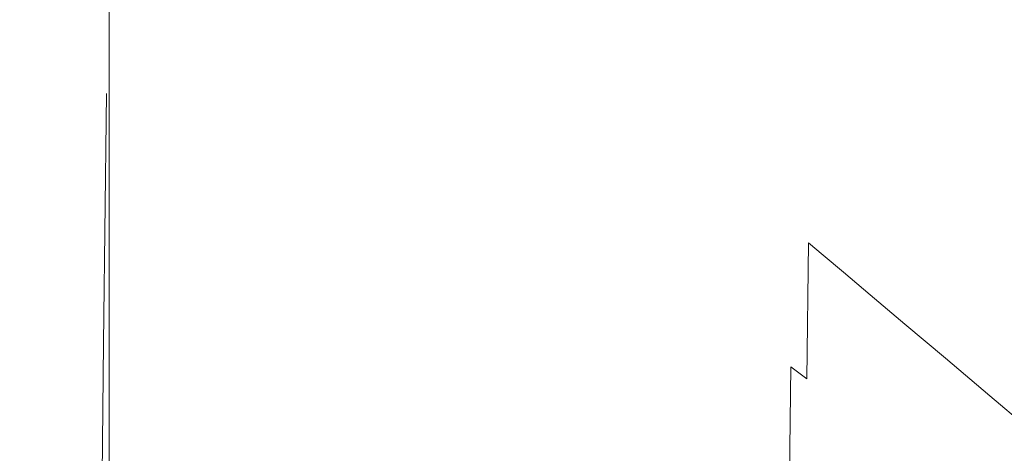
# Model space of a CAD drawing. Extents: x 0 to 910, y -911 to 0.
# Drawn here: x 871 to 876, y -760 to -758 of the extents above; entities that cross this region are included whole.
import ezdxf

# ---------------------------------------------------------------- set-up
doc = ezdxf.new("R2010")
doc.units = 0
doc.header["$LTSCALE"] = 500
doc.header["$MEASUREMENT"] = 0
doc.layers.add('CHROM', color=8, linetype='Continuous')
doc.layers.add('SZKLO02', color=253, linetype='Continuous')

msp = doc.modelspace()

# ---------------------------------------------------------------- linework, layer by layer
at = {"layer": 'CHROM', "lineweight": 0}
for points, invisible_edges in [([(871.5817, -758.0413, 894.3413), (871.5273, -758.1687, 894.372), (871.5291, -758.03, 896.2605), (871.5834, -757.8999, 896.2605)], 7), ([(871.5817, -758.0413, 898.1798), (871.5834, -757.8999, 896.2605), (871.5291, -758.03, 896.2605), (871.5273, -758.1687, 898.148)], 14), ([(871.5817, -758.0413, 894.3413), (871.5834, -757.8999, 896.2605), (871.6903, -757.9016, 896.2605), (871.6886, -758.0431, 894.3413)], 15), ([(871.5817, -758.0413, 898.1798), (871.6886, -758.0431, 898.1798), (871.6903, -757.9016, 896.2605), (871.5834, -757.8999, 896.2605)], 15), ([(871.7871, -758.0448, 898.1798), (871.7888, -757.9034, 896.2605), (871.6903, -757.9016, 896.2605), (871.6886, -758.0431, 898.1798)], 15), ([(871.7871, -758.0448, 894.3413), (871.6886, -758.0431, 894.3413), (871.6903, -757.9016, 896.2605), (871.7888, -757.9034, 896.2605)], 15), ([(871.9247, -758.0465, 894.3413), (871.7871, -758.0448, 894.3413), (871.7888, -757.9034, 896.2605), (871.9263, -757.9061, 896.2605)], 15), ([(871.9247, -758.0465, 898.1788), (871.9263, -757.9061, 896.2605), (871.7888, -757.9034, 896.2605), (871.7871, -758.0448, 898.1798)], 15), ([(872.1072, -758.05, 898.1788), (872.1089, -757.9086, 896.2605), (871.9263, -757.9061, 896.2605), (871.9247, -758.0465, 898.1788)], 15), ([(872.1072, -758.05, 894.3424), (871.9247, -758.0465, 894.3413), (871.9263, -757.9061, 896.2605), (872.1089, -757.9086, 896.2605)], 15), ([(872.1072, -758.05, 898.1788), (872.3423, -758.0535, 898.1788), (872.344, -757.913, 896.2605), (872.1089, -757.9086, 896.2605)], 15), ([(872.1072, -758.05, 894.3424), (872.1089, -757.9086, 896.2605), (872.344, -757.913, 896.2605), (872.3423, -758.0535, 894.3424)], 15), ([(872.3423, -758.0535, 894.3424), (872.344, -757.913, 896.2605), (872.6182, -757.9174, 896.2605), (872.6165, -758.0579, 894.3424)], 15), ([(872.3423, -758.0535, 898.1788), (872.6165, -758.0579, 898.1788), (872.6182, -757.9174, 896.2605), (872.344, -757.913, 896.2605)], 15), ([(872.6165, -758.0579, 894.3424), (872.6182, -757.9174, 896.2605), (872.9188, -757.9226, 896.2605), (872.9171, -758.0631, 894.3433)], 15), ([(872.6165, -758.0579, 898.1788), (872.9171, -758.0631, 898.1778), (872.9188, -757.9226, 896.2605), (872.6182, -757.9174, 896.2605)], 15), ([(872.9171, -758.0631, 894.3433), (872.9188, -757.9226, 896.2605), (873.2321, -757.9279, 896.2605), (873.2303, -758.0684, 894.3433)], 15), ([(872.9171, -758.0631, 898.1778), (873.2303, -758.0684, 898.1778), (873.2321, -757.9279, 896.2605), (872.9188, -757.9226, 896.2605)], 15), ([(873.5436, -758.0736, 898.1778), (873.5453, -757.9331, 896.2605), (873.2321, -757.9279, 896.2605), (873.2303, -758.0684, 898.1778)], 15), ([(873.5436, -758.0736, 894.3433), (873.2303, -758.0684, 894.3433), (873.2321, -757.9279, 896.2605), (873.5453, -757.9331, 896.2605)], 15), ([(873.8441, -758.0789, 898.1769), (873.8458, -757.9383, 896.2605), (873.5453, -757.9331, 896.2605), (873.5436, -758.0736, 898.1778)], 15), ([(873.8441, -758.0789, 894.3442), (873.5436, -758.0736, 894.3433), (873.5453, -757.9331, 896.2605), (873.8458, -757.9383, 896.2605)], 15), ([(874.1183, -758.0832, 894.3442), (873.8441, -758.0789, 894.3442), (873.8458, -757.9383, 896.2605), (874.1201, -757.9427, 896.2605)], 15), ([(873.8458, -757.9383, 896.2605), (873.8441, -758.0789, 898.1769), (874.1183, -758.0832, 898.1769), (874.1201, -757.9427, 896.2605)], 15), ([(874.3535, -758.0876, 894.3442), (874.1183, -758.0832, 894.3442), (874.1201, -757.9427, 896.2605), (874.3552, -757.9471, 896.2605)], 15), ([(874.3535, -758.0876, 898.1769), (874.3552, -757.9471, 896.2605), (874.1201, -757.9427, 896.2605), (874.1183, -758.0832, 898.1769)], 15), ([(874.3535, -758.0876, 894.3442), (874.3552, -757.9471, 896.2605), (874.5377, -757.9496, 896.2605), (874.536, -758.0902, 894.3442)], 15), ([(874.3535, -758.0876, 898.1769), (874.536, -758.0902, 898.1769), (874.5377, -757.9496, 896.2605), (874.3552, -757.9471, 896.2605)], 15), ([(874.536, -758.0902, 894.3442), (874.5377, -757.9496, 896.2605), (874.6753, -757.9523, 896.2605), (874.6736, -758.0928, 894.3442)], 15), ([(874.536, -758.0902, 898.1769), (874.6736, -758.0928, 898.1758), (874.6753, -757.9523, 896.2605), (874.5377, -757.9496, 896.2605)], 15), ([(874.6736, -758.0928, 894.3442), (874.6753, -757.9523, 896.2605), (874.7737, -757.9549, 896.2605), (874.772, -758.0954, 894.3453)], 15), ([(874.6736, -758.0928, 898.1758), (874.772, -758.0954, 898.1758), (874.7737, -757.9549, 896.2605), (874.6753, -757.9523, 896.2605)], 15), ([(874.772, -758.0954, 898.1758), (874.9053, -758.1007, 898.1749), (874.907, -757.9602, 896.2605), (874.7737, -757.9549, 896.2605)], 15), ([(874.772, -758.0954, 894.3453), (874.7737, -757.9549, 896.2605), (874.907, -757.9602, 896.2605), (874.9053, -758.1007, 894.3463)], 15), ([(874.9936, -758.133, 894.3532), (874.9053, -758.1007, 894.3463), (874.907, -757.9602, 896.2605), (874.9953, -757.9933, 896.2605)], 15), ([(874.9936, -758.133, 898.1679), (874.9953, -757.9933, 896.2605), (874.907, -757.9602, 896.2605), (874.9053, -758.1007, 898.1749)], 15), ([(875.07, -758.1731, 894.3621), (874.9936, -758.133, 894.3532), (874.9953, -757.9933, 896.2605), (875.0717, -758.0334, 896.2605)], 15), ([(875.07, -758.1731, 898.159), (875.0717, -758.0334, 896.2605), (874.9953, -757.9933, 896.2605), (874.9936, -758.133, 898.1679)], 15), ([(871.5273, -758.1687, 894.372), (871.518, -758.3625, 894.4186), (871.5197, -758.2264, 896.2605), (871.5291, -758.03, 896.2605)], 15), ([(871.5273, -758.1687, 898.148), (871.5291, -758.03, 896.2605), (871.5197, -758.2264, 896.2605), (871.518, -758.3625, 898.1015)], 15), ([(871.5774, -758.4629, 900.0188), (871.5817, -758.0413, 898.1798), (871.5273, -758.1687, 898.148), (871.5222, -758.5851, 899.9583)], 15), ([(871.5774, -758.4629, 892.5023), (871.5222, -758.5851, 892.5628), (871.5273, -758.1687, 894.372), (871.5817, -758.0413, 894.3413)], 15), ([(871.5774, -758.4629, 892.5023), (871.5817, -758.0413, 894.3413), (871.6886, -758.0431, 894.3413), (871.6835, -758.4647, 892.5023)], 14), ([(871.5774, -758.4629, 900.0188), (871.6835, -758.4647, 900.0188), (871.6886, -758.0431, 898.1798), (871.5817, -758.0413, 898.1798)], 7), ([(871.6886, -758.0431, 898.1798), (871.6835, -758.4647, 900.0188), (871.782, -758.4665, 900.0188), (871.7871, -758.0448, 898.1798)], 15), ([(871.782, -758.4665, 892.5023), (871.6835, -758.4647, 892.5023), (871.6886, -758.0431, 894.3413), (871.7871, -758.0448, 894.3413)], 15), ([(871.9196, -758.469, 900.0177), (871.9247, -758.0465, 898.1788), (871.7871, -758.0448, 898.1798), (871.782, -758.4665, 900.0188)], 15), ([(871.9196, -758.469, 892.5034), (871.782, -758.4665, 892.5023), (871.7871, -758.0448, 894.3413), (871.9247, -758.0465, 894.3413)], 15), ([(872.1021, -758.4716, 892.5034), (871.9196, -758.469, 892.5034), (871.9247, -758.0465, 894.3413), (872.1072, -758.05, 894.3424)], 15), ([(872.1021, -758.4716, 900.0177), (872.1072, -758.05, 898.1788), (871.9247, -758.0465, 898.1788), (871.9196, -758.469, 900.0177)], 15), ([(872.1021, -758.4716, 900.0177), (872.3372, -758.476, 900.0168), (872.3423, -758.0535, 898.1788), (872.1072, -758.05, 898.1788)], 15), ([(872.1021, -758.4716, 892.5034), (872.1072, -758.05, 894.3424), (872.3423, -758.0535, 894.3424), (872.3372, -758.476, 892.5043)], 15), ([(872.3372, -758.476, 900.0168), (872.6115, -758.4804, 900.0168), (872.6165, -758.0579, 898.1788), (872.3423, -758.0535, 898.1788)], 15), ([(872.3372, -758.476, 892.5043), (872.3423, -758.0535, 894.3424), (872.6165, -758.0579, 894.3424), (872.6115, -758.4804, 892.5043)], 15), ([(872.6115, -758.4804, 900.0168), (872.912, -758.4857, 900.0159), (872.9171, -758.0631, 898.1778), (872.6165, -758.0579, 898.1788)], 15), ([(872.6115, -758.4804, 892.5043), (872.6165, -758.0579, 894.3424), (872.9171, -758.0631, 894.3433), (872.912, -758.4857, 892.5053)], 15), ([(872.912, -758.4857, 900.0159), (873.2253, -758.4908, 900.0148), (873.2303, -758.0684, 898.1778), (872.9171, -758.0631, 898.1778)], 15), ([(872.912, -758.4857, 892.5053), (872.9171, -758.0631, 894.3433), (873.2303, -758.0684, 894.3433), (873.2253, -758.4908, 892.5053)], 15), ([(873.5385, -758.4961, 892.5063), (873.2253, -758.4908, 892.5053), (873.2303, -758.0684, 894.3433), (873.5436, -758.0736, 894.3433)], 15), ([(873.5385, -758.4961, 900.0148), (873.5436, -758.0736, 898.1778), (873.2303, -758.0684, 898.1778), (873.2253, -758.4908, 900.0148)], 15), ([(873.839, -758.5004, 892.5073), (873.5385, -758.4961, 892.5063), (873.5436, -758.0736, 894.3433), (873.8441, -758.0789, 894.3442)], 15), ([(873.839, -758.5004, 900.0138), (873.8441, -758.0789, 898.1769), (873.5436, -758.0736, 898.1778), (873.5385, -758.4961, 900.0148)], 15), ([(875.07, -758.1731, 898.159), (875.1523, -758.2447, 898.1421), (875.1541, -758.1059, 896.2605), (875.0717, -758.0334, 896.2605)], 15), ([(875.07, -758.1731, 894.3621), (875.0717, -758.0334, 896.2605), (875.1541, -758.1059, 896.2605), (875.1523, -758.2447, 894.379)], 15), ([(874.1133, -758.5057, 900.0138), (874.1183, -758.0832, 898.1769), (873.8441, -758.0789, 898.1769), (873.839, -758.5004, 900.0138)], 15), ([(873.8441, -758.0789, 894.3442), (874.1183, -758.0832, 894.3442), (874.1133, -758.5057, 892.5073), (873.839, -758.5004, 892.5073)], 15), ([(874.3484, -758.5092, 900.0128), (874.3535, -758.0876, 898.1769), (874.1183, -758.0832, 898.1769), (874.1133, -758.5057, 900.0138)], 15), ([(874.3484, -758.5092, 892.5083), (874.1133, -758.5057, 892.5073), (874.1183, -758.0832, 894.3442), (874.3535, -758.0876, 894.3442)], 15), ([(874.3484, -758.5092, 900.0128), (874.5309, -758.5127, 900.0128), (874.536, -758.0902, 898.1769), (874.3535, -758.0876, 898.1769)], 15), ([(874.3484, -758.5092, 892.5083), (874.3535, -758.0876, 894.3442), (874.536, -758.0902, 894.3442), (874.5309, -758.5127, 892.5083)], 15), ([(874.5309, -758.5127, 892.5083), (874.536, -758.0902, 894.3442), (874.6736, -758.0928, 894.3442), (874.6685, -758.5144, 892.5093)], 15), ([(874.5309, -758.5127, 900.0128), (874.6685, -758.5144, 900.0118), (874.6736, -758.0928, 898.1758), (874.536, -758.0902, 898.1769)], 15), ([(874.6685, -758.5144, 892.5093), (874.6736, -758.0928, 894.3442), (874.772, -758.0954, 894.3453), (874.7678, -758.5171, 892.5093)], 15), ([(874.6685, -758.5144, 900.0118), (874.7678, -758.5171, 900.0118), (874.772, -758.0954, 898.1758), (874.6736, -758.0928, 898.1758)], 15), ([(874.7678, -758.5171, 900.0118), (874.9011, -758.5222, 900.0098), (874.9053, -758.1007, 898.1749), (874.772, -758.0954, 898.1758)], 15), ([(874.7678, -758.5171, 892.5093), (874.772, -758.0954, 894.3453), (874.9053, -758.1007, 894.3463), (874.9011, -758.5222, 892.5113)], 15), ([(874.9885, -758.5528, 892.5251), (874.9011, -758.5222, 892.5113), (874.9053, -758.1007, 894.3463), (874.9936, -758.133, 894.3532)], 15), ([(874.9885, -758.5528, 899.996), (874.9936, -758.133, 898.1679), (874.9053, -758.1007, 898.1749), (874.9011, -758.5222, 900.0098)], 15), ([(875.2271, -758.3101, 898.1273), (875.2279, -758.1731, 896.2605), (875.1541, -758.1059, 896.2605), (875.1523, -758.2447, 898.1421)], 15), ([(875.2271, -758.3101, 894.3939), (875.1523, -758.2447, 894.379), (875.1541, -758.1059, 896.2605), (875.2279, -758.1731, 896.2605)], 15), ([(871.5222, -758.5851, 899.9583), (871.5273, -758.1687, 898.148), (871.518, -758.3625, 898.1015), (871.5138, -758.7702, 899.8671)], 15), ([(871.5222, -758.5851, 892.5628), (871.5138, -758.7702, 892.6541), (871.518, -758.3625, 894.4186), (871.5273, -758.1687, 894.372)], 15), ([(875.0649, -758.5913, 892.543), (874.9885, -758.5528, 892.5251), (874.9936, -758.133, 894.3532), (875.07, -758.1731, 894.3621)], 15), ([(875.0649, -758.5913, 899.9771), (875.07, -758.1731, 898.159), (874.9936, -758.133, 898.1679), (874.9885, -758.5528, 899.996)], 15), ([(875.0649, -758.5913, 892.543), (875.07, -758.1731, 894.3621), (875.1523, -758.2447, 894.379), (875.1481, -758.6584, 892.5757)], 15), ([(875.0649, -758.5913, 899.9771), (875.1481, -758.6584, 899.9454), (875.1523, -758.2447, 898.1421), (875.07, -758.1731, 898.159)], 15), ([(875.3298, -758.4009, 894.4156), (875.2271, -758.3101, 894.3939), (875.2279, -758.1731, 896.2605), (875.3306, -758.2657, 896.2605)], 15), ([(875.3298, -758.4009, 898.1055), (875.3306, -758.2657, 896.2605), (875.2279, -758.1731, 896.2605), (875.2271, -758.3101, 898.1273)], 15), ([(871.5078, -758.6855, 898.0242), (871.518, -758.3625, 898.1015), (871.5197, -758.2264, 896.2605), (871.5095, -758.5546, 896.2605)], 15), ([(871.5078, -758.6855, 894.4969), (871.5095, -758.5546, 896.2605), (871.5197, -758.2264, 896.2605), (871.518, -758.3625, 894.4186)], 15), ([(875.222, -758.7204, 899.9156), (875.2271, -758.3101, 898.1273), (875.1523, -758.2447, 898.1421), (875.1481, -758.6584, 899.9454)], 15), ([(875.222, -758.7204, 892.6055), (875.1481, -758.6584, 892.5757), (875.1523, -758.2447, 894.379), (875.2271, -758.3101, 894.3939)], 15), ([(875.4656, -758.5222, 894.4434), (875.3298, -758.4009, 894.4156), (875.3306, -758.2657, 896.2605), (875.4673, -758.3896, 896.2605)], 15), ([(875.4656, -758.5222, 898.0777), (875.4673, -758.3896, 896.2605), (875.3306, -758.2657, 896.2605), (875.3298, -758.4009, 898.1055)], 15), ([(875.3247, -758.8069, 899.874), (875.3298, -758.4009, 898.1055), (875.2271, -758.3101, 898.1273), (875.222, -758.7204, 899.9156)], 7), ([(875.3247, -758.8069, 892.6471), (875.222, -758.7204, 892.6055), (875.2271, -758.3101, 894.3939), (875.3298, -758.4009, 894.4156)], 14), ([(871.5036, -759.0775, 892.8057), (871.5078, -758.6855, 894.4969), (871.518, -758.3625, 894.4186), (871.5138, -758.7702, 892.6541)], 15), ([(871.5036, -759.0775, 899.7144), (871.5138, -758.7702, 899.8671), (871.518, -758.3625, 898.1015), (871.5078, -758.6855, 898.0242)], 15), ([(875.4614, -758.9229, 899.8185), (875.4656, -758.5222, 898.0777), (875.3298, -758.4009, 898.1055), (875.3247, -758.8069, 899.874)], 7), ([(875.4614, -758.9229, 892.7016), (875.3247, -758.8069, 892.6471), (875.3298, -758.4009, 894.4156), (875.4656, -758.5222, 894.4434)], 14), ([(875.4656, -758.5222, 898.0777), (875.6414, -758.6785, 898.041), (875.643, -758.5485, 896.2605), (875.4673, -758.3896, 896.2605)], 15), ([(875.4656, -758.5222, 894.4434), (875.4673, -758.3896, 896.2605), (875.643, -758.5485, 896.2605), (875.6414, -758.6785, 894.4801)], 15), ([(871.5689, -759.1674, 901.6981), (871.5774, -758.4629, 900.0188), (871.5222, -758.5851, 899.9583), (871.5146, -759.2791, 901.6109)], 14), ([(871.5689, -759.1674, 890.823), (871.5146, -759.2791, 890.9102), (871.5222, -758.5851, 892.5628), (871.5774, -758.4629, 892.5023)], 15), ([(871.5689, -759.1674, 890.823), (871.5774, -758.4629, 892.5023), (871.6835, -758.4647, 892.5023), (871.6759, -759.1691, 890.823)], 14), ([(871.5689, -759.1674, 901.6981), (871.6759, -759.1691, 901.6981), (871.6835, -758.4647, 900.0188), (871.5774, -758.4629, 900.0188)], 15), ([(871.7744, -759.1709, 901.6972), (871.782, -758.4665, 900.0188), (871.6835, -758.4647, 900.0188), (871.6759, -759.1691, 901.6981)], 15), ([(871.7744, -759.1709, 890.824), (871.6759, -759.1691, 890.823), (871.6835, -758.4647, 892.5023), (871.782, -758.4665, 892.5023)], 15), ([(871.911, -759.1725, 890.824), (871.7744, -759.1709, 890.824), (871.782, -758.4665, 892.5023), (871.9196, -758.469, 892.5034)], 15), ([(871.911, -759.1725, 901.6972), (871.9196, -758.469, 900.0177), (871.782, -758.4665, 900.0188), (871.7744, -759.1709, 901.6972)], 15), ([(872.0945, -759.1761, 901.6961), (872.1021, -758.4716, 900.0177), (871.9196, -758.469, 900.0177), (871.911, -759.1725, 901.6972)], 15), ([(872.0945, -759.1761, 890.825), (871.911, -759.1725, 890.824), (871.9196, -758.469, 892.5034), (872.1021, -758.4716, 892.5034)], 15), ([(872.0945, -759.1761, 890.825), (872.1021, -758.4716, 892.5034), (872.3372, -758.476, 892.5043), (872.3296, -759.1795, 890.825)], 15), ([(872.0945, -759.1761, 901.6961), (872.3296, -759.1795, 901.6952), (872.3372, -758.476, 900.0168), (872.1021, -758.4716, 900.0177)], 15), ([(872.3296, -759.1795, 901.6952), (872.6038, -759.1839, 901.6952), (872.6115, -758.4804, 900.0168), (872.3372, -758.476, 900.0168)], 15), ([(872.3296, -759.1795, 890.825), (872.3372, -758.476, 892.5043), (872.6115, -758.4804, 892.5043), (872.6038, -759.1839, 890.826)], 15), ([(872.6038, -759.1839, 901.6952), (872.9035, -759.1892, 901.6941), (872.912, -758.4857, 900.0159), (872.6115, -758.4804, 900.0168)], 15), ([(872.6038, -759.1839, 890.826), (872.6115, -758.4804, 892.5043), (872.912, -758.4857, 892.5053), (872.9035, -759.1892, 890.827)], 15), ([(872.9035, -759.1892, 901.6941), (873.2176, -759.1944, 901.6932), (873.2253, -758.4908, 900.0148), (872.912, -758.4857, 900.0159)], 15), ([(872.9035, -759.1892, 890.827), (872.912, -758.4857, 892.5053), (873.2253, -758.4908, 892.5053), (873.2176, -759.1944, 890.828)], 15), ([(873.5309, -759.1988, 901.6922), (873.5385, -758.4961, 900.0148), (873.2253, -758.4908, 900.0148), (873.2176, -759.1944, 901.6932)], 15), ([(873.5309, -759.1988, 890.8289), (873.2176, -759.1944, 890.828), (873.2253, -758.4908, 892.5053), (873.5385, -758.4961, 892.5063)], 15), ([(873.8306, -759.204, 901.6912), (873.839, -758.5004, 900.0138), (873.5385, -758.4961, 900.0148), (873.5309, -759.1988, 901.6922)], 15), ([(873.8306, -759.204, 890.83), (873.5309, -759.1988, 890.8289), (873.5385, -758.4961, 892.5063), (873.839, -758.5004, 892.5073)], 15), ([(874.1048, -759.2083, 901.6902), (874.1133, -758.5057, 900.0138), (873.839, -758.5004, 900.0138), (873.8306, -759.204, 901.6912)], 15), ([(874.1048, -759.2083, 890.8309), (873.8306, -759.204, 890.83), (873.839, -758.5004, 892.5073), (874.1133, -758.5057, 892.5073)], 15), ([(874.3399, -759.2118, 890.8319), (874.1048, -759.2083, 890.8309), (874.1133, -758.5057, 892.5073), (874.3484, -758.5092, 892.5083)], 15), ([(874.3399, -759.2118, 901.6893), (874.3484, -758.5092, 900.0128), (874.1133, -758.5057, 900.0138), (874.1048, -759.2083, 901.6902)], 15), ([(874.3399, -759.2118, 890.8319), (874.3484, -758.5092, 892.5083), (874.5309, -758.5127, 892.5083), (874.5233, -759.2153, 890.8319)], 15), ([(874.3399, -759.2118, 901.6893), (874.5233, -759.2153, 901.6893), (874.5309, -758.5127, 900.0128), (874.3484, -758.5092, 900.0128)], 15), ([(874.5233, -759.2153, 890.8319), (874.5309, -758.5127, 892.5083), (874.6685, -758.5144, 892.5093), (874.6608, -759.2171, 890.8329)], 15), ([(874.5233, -759.2153, 901.6893), (874.6608, -759.2171, 901.6882), (874.6685, -758.5144, 900.0118), (874.5309, -758.5127, 900.0128)], 15), ([(874.6608, -759.2171, 901.6882), (874.7593, -759.2197, 901.6882), (874.7678, -758.5171, 900.0118), (874.6685, -758.5144, 900.0118)], 15), ([(874.6608, -759.2171, 890.8329), (874.6685, -758.5144, 892.5093), (874.7678, -758.5171, 892.5093), (874.7593, -759.2197, 890.8329)], 15), ([(874.7593, -759.2197, 901.6882), (874.8926, -759.2249, 901.6852), (874.9011, -758.5222, 900.0098), (874.7678, -758.5171, 900.0118)], 15), ([(874.7593, -759.2197, 890.8329), (874.7678, -758.5171, 892.5093), (874.9011, -758.5222, 892.5113), (874.8926, -759.2249, 890.8359)], 15), ([(874.9809, -759.2529, 901.6644), (874.9885, -758.5528, 899.996), (874.9011, -758.5222, 900.0098), (874.8926, -759.2249, 901.6852)], 15), ([(874.9809, -759.2529, 890.8567), (874.8926, -759.2249, 890.8359), (874.9011, -758.5222, 892.5113), (874.9885, -758.5528, 892.5251)], 15), ([(875.4614, -758.9229, 892.7016), (875.4656, -758.5222, 894.4434), (875.6414, -758.6785, 894.4801), (875.6371, -759.0704, 892.7729)], 7), ([(875.4614, -758.9229, 899.8185), (875.6371, -759.0704, 899.7482), (875.6414, -758.6785, 898.041), (875.4656, -758.5222, 898.0777)], 14), ([(871.4959, -759.1674, 894.5823), (871.4977, -759.0443, 896.2605), (871.5095, -758.5546, 896.2605), (871.5078, -758.6855, 894.4969)], 15), ([(871.4959, -759.1674, 897.9389), (871.5078, -758.6855, 898.0242), (871.5095, -758.5546, 896.2605), (871.4977, -759.0443, 896.2605)], 15), ([(875.0573, -759.2869, 890.8825), (874.9809, -759.2529, 890.8567), (874.9885, -758.5528, 892.5251), (875.0649, -758.5913, 892.543)], 15), ([(875.0573, -759.2869, 901.6387), (875.0649, -758.5913, 899.9771), (874.9885, -758.5528, 899.996), (874.9809, -759.2529, 901.6644)], 15), ([(875.6414, -758.6785, 894.4801), (875.643, -758.5485, 896.2605), (875.8485, -758.7335, 896.2605), (875.8468, -758.861, 894.5217)], 15), ([(875.6414, -758.6785, 898.041), (875.8468, -758.861, 897.9994), (875.8485, -758.7335, 896.2605), (875.643, -758.5485, 896.2605)], 15), ([(871.5146, -759.2791, 901.6109), (871.5222, -758.5851, 899.9583), (871.5138, -758.7702, 899.8671), (871.5061, -759.4475, 901.479)], 15), ([(871.5146, -759.2791, 890.9102), (871.5061, -759.4475, 891.0421), (871.5138, -758.7702, 892.6541), (871.5222, -758.5851, 892.5628)], 15), ([(875.0573, -759.2869, 890.8825), (875.0649, -758.5913, 892.543), (875.1481, -758.6584, 892.5757), (875.1396, -759.3489, 890.9291)], 3), ([(875.0573, -759.2869, 901.6387), (875.1396, -759.3489, 901.5911), (875.1481, -758.6584, 899.9454), (875.0649, -758.5913, 899.9771)], 15), ([(875.2143, -759.4056, 901.5484), (875.1481, -758.6584, 899.9454), (875.1396, -759.3489, 901.5911), (875.2143, -759.4056, 901.5484)], 13), ([(875.1396, -759.3489, 890.9291), (875.1481, -758.6584, 892.5757), (875.2143, -759.4056, 890.9727), (875.1396, -759.3489, 890.9291)], 15), ([(875.2143, -759.4056, 901.5484), (875.317, -759.4842, 901.4889), (875.222, -758.7204, 899.9156), (875.1481, -758.6584, 899.9454)], 11), ([(875.222, -758.7204, 892.6055), (875.317, -759.4842, 891.0322), (875.2143, -759.4056, 890.9727), (875.1481, -758.6584, 892.5757)], 7), ([(875.6371, -759.0704, 899.7482), (875.8426, -759.2442, 899.6649), (875.8468, -758.861, 897.9994), (875.6414, -758.6785, 898.041)], 14), ([(875.6371, -759.0704, 892.7729), (875.6414, -758.6785, 894.4801), (875.8468, -758.861, 894.5217), (875.8426, -759.2442, 892.8563)], 15), ([(871.4926, -759.5305, 892.9802), (871.4959, -759.1674, 894.5823), (871.5078, -758.6855, 894.4969), (871.5036, -759.0775, 892.8057)], 15), ([(871.4926, -759.5305, 899.54), (871.5036, -759.0775, 899.7144), (871.5078, -758.6855, 898.0242), (871.4959, -759.1674, 897.9389)], 15), ([(875.3247, -758.8069, 899.874), (875.222, -758.7204, 899.9156), (875.317, -759.4842, 901.4889), (875.3247, -758.8069, 899.874)], 15), ([(875.317, -759.4842, 891.0322), (875.222, -758.7204, 892.6055), (875.3247, -758.8069, 892.6471), (875.317, -759.4842, 891.0322)], 15), ([(871.4968, -759.7286, 891.2612), (871.5036, -759.0775, 892.8057), (871.5138, -758.7702, 892.6541), (871.5061, -759.4475, 891.0421)], 15), ([(871.4968, -759.7286, 901.259), (871.5061, -759.4475, 901.479), (871.5138, -758.7702, 899.8671), (871.5036, -759.0775, 899.7144)], 15), ([(875.8468, -758.861, 894.5217), (875.8485, -758.7335, 896.2605), (876.0735, -758.9377, 896.2605), (876.0717, -759.0617, 894.5683)], 15), ([(875.8468, -758.861, 897.9994), (876.0717, -759.0617, 897.9528), (876.0735, -758.9377, 896.2605), (875.8485, -758.7335, 896.2605)], 15), ([(875.3247, -758.8069, 892.6471), (875.4614, -758.9229, 892.7016), (875.4537, -759.5889, 891.1124), (875.317, -759.4842, 891.0322)], 15), ([(875.4537, -759.5889, 901.4087), (875.4614, -758.9229, 899.8185), (875.3247, -758.8069, 899.874), (875.317, -759.4842, 901.4889)], 15), ([(875.8426, -759.2442, 892.8563), (875.8468, -758.861, 894.5217), (876.0717, -759.0617, 894.5683), (876.0675, -759.4344, 892.9464)], 7), ([(875.8426, -759.2442, 899.6649), (876.0675, -759.4344, 899.5747), (876.0717, -759.0617, 897.9528), (875.8468, -758.861, 897.9994)], 15), ([(875.4537, -759.5889, 891.1124), (875.4614, -758.9229, 892.7016), (875.6371, -759.0704, 892.7729), (875.6295, -759.7242, 891.2145)], 15), ([(875.4537, -759.5889, 901.4087), (875.6295, -759.7242, 901.3066), (875.6371, -759.0704, 899.7482), (875.4614, -758.9229, 899.8185)], 15), ([(876.0717, -759.0617, 897.9528), (876.3078, -759.2721, 897.9042), (876.3095, -759.1517, 896.2605), (876.0735, -758.9377, 896.2605)], 15), ([(876.0717, -759.0617, 894.5683), (876.0735, -758.9377, 896.2605), (876.3095, -759.1517, 896.2605), (876.3078, -759.2721, 894.6169)], 15), ([(871.4832, -759.8412, 894.6526), (871.484, -759.7286, 896.2605), (871.4977, -759.0443, 896.2605), (871.4959, -759.1674, 894.5823)], 15), ([(871.4832, -759.8412, 897.8686), (871.4959, -759.1674, 897.9389), (871.4977, -759.0443, 896.2605), (871.484, -759.7286, 896.2605)], 15), ([(871.4866, -760.1249, 900.9893), (871.4968, -759.7286, 901.259), (871.5036, -759.0775, 899.7144), (871.4926, -759.5305, 899.54)], 15), ([(871.4866, -760.1249, 891.5318), (871.4926, -759.5305, 892.9802), (871.5036, -759.0775, 892.8057), (871.4968, -759.7286, 891.2612)], 15), ([(875.6295, -759.7242, 891.2145), (875.6371, -759.0704, 892.7729), (875.8426, -759.2442, 892.8563), (875.8349, -759.8813, 891.3345)], 13), ([(875.6295, -759.7242, 901.3066), (875.8349, -759.8813, 901.1865), (875.8426, -759.2442, 899.6649), (875.6371, -759.0704, 899.7482)], 15), ([(876.0675, -759.4344, 899.5747), (876.3035, -759.6335, 899.4785), (876.3078, -759.2721, 897.9042), (876.0717, -759.0617, 897.9528)], 14), ([(876.0675, -759.4344, 892.9464), (876.0717, -759.0617, 894.5683), (876.3078, -759.2721, 894.6169), (876.3035, -759.6335, 893.0417)], 7), ([(871.4798, -760.1528, 899.3814), (871.4926, -759.5305, 899.54), (871.4959, -759.1674, 897.9389), (871.4832, -759.8412, 897.8686)], 15), ([(871.4798, -760.1528, 893.1398), (871.4832, -759.8412, 894.6526), (871.4959, -759.1674, 894.5823), (871.4926, -759.5305, 892.9802)], 15), ([(871.5579, -760.1528, 889.3836), (871.5036, -760.2497, 889.4936), (871.5146, -759.2791, 890.9102), (871.5689, -759.1674, 890.823)], 7), ([(871.5579, -760.1528, 903.1375), (871.5689, -759.1674, 901.6981), (871.5146, -759.2791, 901.6109), (871.5036, -760.2497, 903.0275)], 14), ([(871.5579, -760.1528, 889.3836), (871.5689, -759.1674, 890.823), (871.6759, -759.1691, 890.823), (871.664, -760.1546, 889.3845)], 15), ([(871.5579, -760.1528, 903.1375), (871.664, -760.1546, 903.1366), (871.6759, -759.1691, 901.6981), (871.5689, -759.1674, 901.6981)], 15), ([(871.7625, -760.1563, 903.1366), (871.7744, -759.1709, 901.6972), (871.6759, -759.1691, 901.6981), (871.664, -760.1546, 903.1366)], 7), ([(871.7625, -760.1563, 889.3845), (871.664, -760.1546, 889.3845), (871.6759, -759.1691, 890.823), (871.7744, -759.1709, 890.824)], 15), ([(871.9, -760.1581, 889.3845), (871.7625, -760.1563, 889.3845), (871.7744, -759.1709, 890.824), (871.911, -759.1725, 890.824)], 14), ([(871.9, -760.1581, 903.1355), (871.911, -759.1725, 901.6972), (871.7744, -759.1709, 901.6972), (871.7625, -760.1563, 903.1366)], 15), ([(872.0826, -760.1616, 889.3855), (871.9, -760.1581, 889.3845), (871.911, -759.1725, 890.824), (872.0945, -759.1761, 890.825)], 15), ([(872.0826, -760.1616, 903.1355), (872.0945, -759.1761, 901.6961), (871.911, -759.1725, 901.6972), (871.9, -760.1581, 903.1355)], 15), ([(872.0826, -760.1616, 903.1355), (872.3177, -760.1651, 903.1346), (872.3296, -759.1795, 901.6952), (872.0945, -759.1761, 901.6961)], 14), ([(872.0826, -760.1616, 889.3855), (872.0945, -759.1761, 890.825), (872.3296, -759.1795, 890.825), (872.3177, -760.1651, 889.3865)], 15), ([(872.3177, -760.1651, 889.3865), (872.3296, -759.1795, 890.825), (872.6038, -759.1839, 890.826), (872.5919, -760.1694, 889.3875)], 15), ([(872.3177, -760.1651, 903.1346), (872.5919, -760.1694, 903.1336), (872.6038, -759.1839, 901.6952), (872.3296, -759.1795, 901.6952)], 14), ([(872.5919, -760.1694, 903.1336), (872.8925, -760.1738, 903.1316), (872.9035, -759.1892, 901.6941), (872.6038, -759.1839, 901.6952)], 15), ([(872.5919, -760.1694, 889.3875), (872.6038, -759.1839, 890.826), (872.9035, -759.1892, 890.827), (872.8925, -760.1738, 889.3886)], 15), ([(872.8925, -760.1738, 889.3886), (872.9035, -759.1892, 890.827), (873.2176, -759.1944, 890.828), (873.2057, -760.179, 889.3904)], 7), ([(872.8925, -760.1738, 903.1316), (873.2057, -760.179, 903.1307), (873.2176, -759.1944, 901.6932), (872.9035, -759.1892, 901.6941)], 15), ([(873.519, -760.1834, 889.3915), (873.2057, -760.179, 889.3904), (873.2176, -759.1944, 890.828), (873.5309, -759.1988, 890.8289)], 14), ([(873.519, -760.1834, 903.1296), (873.5309, -759.1988, 901.6922), (873.2176, -759.1944, 901.6932), (873.2057, -760.179, 903.1307)], 7), ([(873.8195, -760.1886, 903.1287), (873.8306, -759.204, 901.6912), (873.5309, -759.1988, 901.6922), (873.519, -760.1834, 903.1296)], 7), ([(873.8195, -760.1886, 889.3925), (873.519, -760.1834, 889.3915), (873.5309, -759.1988, 890.8289), (873.8306, -759.204, 890.83)], 15), ([(874.0937, -760.193, 903.1276), (874.1048, -759.2083, 901.6902), (873.8306, -759.204, 901.6912), (873.8195, -760.1886, 903.1287)], 7), ([(874.0937, -760.193, 889.3935), (873.8195, -760.1886, 889.3925), (873.8306, -759.204, 890.83), (874.1048, -759.2083, 890.8309)], 15), ([(874.3289, -760.1965, 903.1267), (874.3399, -759.2118, 901.6893), (874.1048, -759.2083, 901.6902), (874.0937, -760.193, 903.1276)], 7), ([(874.3289, -760.1965, 889.3945), (874.0937, -760.193, 889.3935), (874.1048, -759.2083, 890.8309), (874.3399, -759.2118, 890.8319)], 14), ([(874.3289, -760.1965, 903.1267), (874.5114, -760.199, 903.1257), (874.5233, -759.2153, 901.6893), (874.3399, -759.2118, 901.6893)], 14), ([(874.3289, -760.1965, 889.3945), (874.3399, -759.2118, 890.8319), (874.5233, -759.2153, 890.8319), (874.5114, -760.199, 889.3954)], 15), ([(874.5114, -760.199, 903.1257), (874.6489, -760.2017, 903.1257), (874.6608, -759.2171, 901.6882), (874.5233, -759.2153, 901.6893)], 14), ([(874.5114, -760.199, 889.3954), (874.5233, -759.2153, 890.8319), (874.6608, -759.2171, 890.8329), (874.6489, -760.2017, 889.3954)], 15), ([(874.6489, -760.2017, 903.1257), (874.7483, -760.2035, 903.1247), (874.7593, -759.2197, 901.6882), (874.6608, -759.2171, 901.6882)], 14), ([(874.6489, -760.2017, 889.3954), (874.6608, -759.2171, 890.8329), (874.7593, -759.2197, 890.8329), (874.7483, -760.2035, 889.3965)], 7), ([(874.7483, -760.2035, 903.1247), (874.8815, -760.2078, 903.1208), (874.8926, -759.2249, 901.6852), (874.7593, -759.2197, 901.6882)], 14), ([(874.7483, -760.2035, 889.3965), (874.7593, -759.2197, 890.8329), (874.8926, -759.2249, 890.8359), (874.8815, -760.2078, 889.3994)], 7), ([(874.969, -760.2322, 889.4261), (874.8815, -760.2078, 889.3994), (874.8926, -759.2249, 890.8359), (874.9809, -759.2529, 890.8567)], 15), ([(874.969, -760.2322, 903.095), (874.9809, -759.2529, 901.6644), (874.8926, -759.2249, 901.6852), (874.8815, -760.2078, 903.1208)], 15), ([(875.0454, -760.2619, 903.0623), (875.0573, -759.2869, 901.6387), (874.9809, -759.2529, 901.6644), (874.969, -760.2322, 903.095)], 14), ([(875.0454, -760.2619, 889.4589), (874.969, -760.2322, 889.4261), (874.9809, -759.2529, 890.8567), (875.0573, -759.2869, 890.8825)], 15), ([(875.8349, -759.8813, 901.1865), (876.0607, -760.0551, 901.0548), (876.0675, -759.4344, 899.5747), (875.8426, -759.2442, 899.6649)], 11), ([(875.8349, -759.8813, 891.3345), (875.8426, -759.2442, 892.8563), (876.0675, -759.4344, 892.9464), (876.0607, -760.0551, 891.4664)], 15), ([(871.5036, -760.2497, 903.0275), (871.5146, -759.2791, 901.6109), (871.5061, -759.4475, 901.479), (871.4951, -760.3955, 902.861)], 15), ([(871.5036, -760.2497, 889.4936), (871.4951, -760.3955, 889.6601), (871.5061, -759.4475, 891.0421), (871.5146, -759.2791, 890.9102)], 15), ([(875.0454, -760.2619, 889.4589), (875.0573, -759.2869, 890.8825), (875.1396, -759.3489, 890.9291), (875.1286, -760.3152, 889.5184)], 14), ([(875.0454, -760.2619, 903.0623), (875.1286, -760.3152, 903.0027), (875.1396, -759.3489, 901.5911), (875.0573, -759.2869, 901.6387)], 11), ([(875.2033, -760.364, 889.5729), (875.1286, -760.3152, 889.5184), (875.1396, -759.3489, 890.9291), (875.2143, -759.4056, 890.9727)], 15), ([(875.2033, -760.364, 902.9482), (875.2143, -759.4056, 901.5484), (875.1396, -759.3489, 901.5911), (875.1286, -760.3152, 903.0027)], 15), ([(875.306, -760.4322, 889.6482), (875.2033, -760.364, 889.5729), (875.2143, -759.4056, 890.9727), (875.317, -759.4842, 891.0322)], 15), ([(875.306, -760.4322, 902.8729), (875.317, -759.4842, 901.4889), (875.2143, -759.4056, 901.5484), (875.2033, -760.364, 902.9482)], 15), ([(871.4866, -760.6382, 889.9357), (871.4968, -759.7286, 891.2612), (871.5061, -759.4475, 891.0421), (871.4951, -760.3955, 889.6601)], 15), ([(871.4866, -760.6382, 902.5854), (871.4951, -760.3955, 902.861), (871.5061, -759.4475, 901.479), (871.4968, -759.7286, 901.259)], 15), ([(876.0607, -760.0551, 901.0548), (876.2967, -760.2367, 900.917), (876.3035, -759.6335, 899.4785), (876.0675, -759.4344, 899.5747)], 15), ([(876.0607, -760.0551, 891.4664), (876.0675, -759.4344, 892.9464), (876.3035, -759.6335, 893.0417), (876.2967, -760.2367, 891.6042)], 15), ([(875.4427, -760.522, 889.7494), (875.306, -760.4322, 889.6482), (875.317, -759.4842, 891.0322), (875.4537, -759.5889, 891.1124)], 15), ([(875.4427, -760.522, 902.7718), (875.4537, -759.5889, 901.4087), (875.317, -759.4842, 901.4889), (875.306, -760.4322, 902.8729)], 15), ([(871.4756, -760.639, 900.7048), (871.4866, -760.1249, 900.9893), (871.4926, -759.5305, 899.54), (871.4798, -760.1528, 899.3814)], 15), ([(871.4756, -760.639, 891.8163), (871.4798, -760.1528, 893.1398), (871.4926, -759.5305, 892.9802), (871.4866, -760.1249, 891.5318)], 15), ([(875.4427, -760.522, 902.7718), (875.6184, -760.639, 902.6419), (875.6295, -759.7242, 901.3066), (875.4537, -759.5889, 901.4087)], 15), ([(875.4427, -760.522, 889.7494), (875.4537, -759.5889, 891.1124), (875.6295, -759.7242, 891.2145), (875.6184, -760.639, 889.8792)], 15), ([(875.6184, -760.639, 889.8792), (875.6295, -759.7242, 891.2145), (875.8349, -759.8813, 891.3345), (875.8247, -760.7743, 890.0309)], 15), ([(875.6184, -760.639, 902.6419), (875.8247, -760.7743, 902.4903), (875.8349, -759.8813, 901.1865), (875.6295, -759.7242, 901.3066)], 15)]:
    msp.add_3dface(points, dxfattribs=dict(at, invisible_edges=invisible_edges))
at = {"layer": 'SZKLO02', "lineweight": 0}
for points, invisible_edges in [([(871.5972, -861.8663, 13.1022), (870.9538, -861.8663, 13.1022), (870.9538, -85.533, 13.1023), (871.5972, -85.533, 13.1023)], 15), ([(871.5972, -861.8666, 1895.704), (871.5972, -85.5333, 1895.7041), (870.9538, -85.5333, 1895.7041), (870.9538, -861.8666, 1895.704)], 7), ([(871.5972, -85.5333, 1859.1038), (871.5972, -861.8666, 1859.1037), (871.5972, -861.8663, 13.1022), (871.5972, -85.533, 13.1023)], 11), ([(871.5972, -85.681, 1872.8295), (871.5972, -861.8666, 1872.8293), (871.5972, -861.8666, 1868.2538), (871.5972, -85.5333, 1868.2539)], 13), ([(871.5972, -85.5333, 1877.4038), (871.5972, -861.8666, 1877.4037), (871.5972, -861.8666, 1872.8293), (871.5972, -85.681, 1872.8295)], 13), ([(871.5972, -85.5333, 1886.5539), (871.5972, -861.8666, 1886.5538), (871.5972, -861.8666, 1877.4037), (871.5972, -85.5333, 1877.4038)], 15), ([(871.5972, -85.5333, 1895.7041), (871.5972, -861.8666, 1895.704), (871.5972, -861.8666, 1886.5538), (871.5972, -85.5333, 1886.5539)], 12), ([(871.5972, -85.5333, 1868.2539), (871.5972, -861.8666, 1868.2538), (871.5972, -861.8666, 1859.1037), (871.5972, -85.5333, 1859.1038)], 15)]:
    msp.add_3dface(points, dxfattribs=dict(at, invisible_edges=invisible_edges))

doc.saveas('drawing.dxf')
